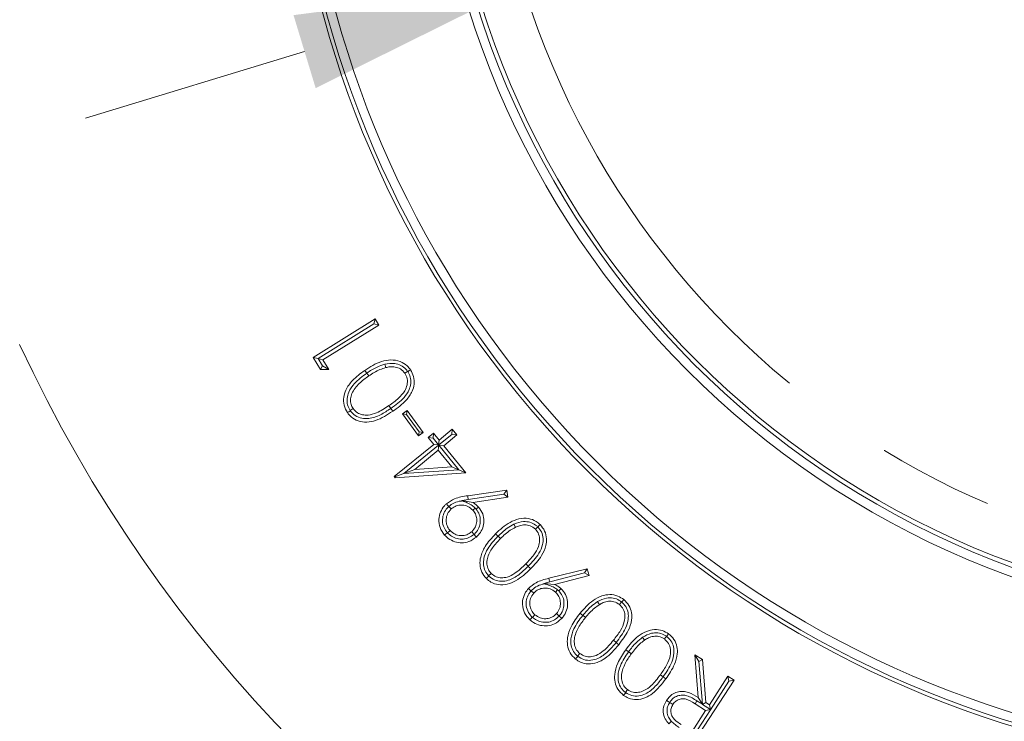
# Model space of a CAD drawing. Extents: x -3141 to -47, y -671 to 2778.
# Drawn here: x -2388 to -2280, y -141 to -64 of the extents above; entities that cross this region are included whole.
import ezdxf

# ---------------------------------------------------------------- set-up
doc = ezdxf.new("R2010")
doc.units = 0
doc.header["$LTSCALE"] = 5
doc.linetypes.add('CENTERX2', pattern=[20.32, 12.7, -2.54, 2.54, -2.54])
doc.layers.add('3', color=1, linetype='Continuous')
doc.layers.add('SLD-0', color=7, linetype='Continuous')
doc.layers.add('Bemaßungen(Brunner)', color=7, linetype='Continuous', lineweight=25)
doc.styles.add('Brunner 2014', font='arial.ttf', dxfattribs={"height": 35})
doc.dimstyles.new('Brunner 2014', dxfattribs={"dimscale": 5, "dimtxt": 35, "dimasz": 5, "dimexe": 3.175, "dimexo": 0, "dimgap": 0.762, "dimtad": 1, "dimdec": 0, "dimrnd": 1e-08, "dimtxsty": 'Brunner 2014', "dimcen": 0.09, "dimdle": 10, "dimclrd": 7, "dimclre": 7, "dimclrt": 7, "dimadec": 1, "dimazin": 2, "dimtfac": 0.666667, "dimtdec": 0, "dimtmove": 0, "dimatfit": 3, "dimldrblk": 'Filled-1', "dimfxl": 1, "dimtolj": 1, "dimlwd": 5, "dimlwe": 5, "dimarcsym": 0})
doc.dimstyles.new('STANDARD-Brunner-IIGroßer Text', dxfattribs={"dimscale": 5, "dimtxt": 35, "dimasz": 5, "dimexe": 3.175, "dimexo": 0, "dimgap": 0.762, "dimtad": 1, "dimdec": 0, "dimrnd": 1e-08, "dimtxsty": 'Brunner 2014', "dimcen": 0.09, "dimdle": 10, "dimclrd": 7, "dimclre": 7, "dimclrt": 7, "dimadec": 1, "dimazin": 2, "dimtfac": 0.666667, "dimtdec": 0, "dimtmove": 0, "dimatfit": 3, "dimldrblk": 'Filled-1', "dimfxl": 1, "dimtolj": 1, "dimlwd": 5, "dimlwe": 5, "dimarcsym": 0})

# ---------------------------------------------------------------- blocks, each defined once
blk = doc.blocks.new('*D186')
at = {"layer": 'Defpoints', "color": 0, "lineweight": 5, "transparency": 16777216}
for p in [(-2160.48, -8.46), (-2332.72, -60.72)]:
    blk.add_point(p, dxfattribs=at)
at = {"layer": 'SLD-0', "color": 7, "lineweight": 5, "transparency": 16777216}
for p, q in [((-1717.38, 125.99), (-2136.55, -1.2)), ((-2332.72, -60.72), (-2160.48, -8.46)), ((-2356.64, -67.98), (-2380.57, -75.24))]:
    blk.add_line(p, q, dxfattribs=at)
for points in [[(-2137.76, 2.79), (-2135.34, -5.19), (-2160.48, -8.46)], [(-2357.85, -64), (-2355.43, -71.97), (-2332.72, -60.72)]]:
    blk.add_solid(points, dxfattribs=at)
at = {"layer": 'SLD-0', "color": 1, "lineweight": 9, "transparency": 16777216, "insert": (-2025.53, 75.86), "char_height": 35, "attachment_point": 1, "rotation": 16.8795, "style": 'Brunner 2014'}
blk.add_mtext('\\A1;%%C160/180/200', dxfattribs=at)
blk = doc.blocks.new('Filled-1')
at = {"color": 0}
for p, q in [((0, 0), (-1, 0.1667)), ((-1, 0.1667), (-1, -0.1667)), ((-1, 0), (0, 0)), ((-1, -0.1667), (0, 0))]:
    blk.add_line(p, q, dxfattribs=at)
at = {"color": 0, "flags": 128}
blk.add_lwpolyline([(-1, -0.1667), (0, 0), (-1, 0.1667), (-1, -0.1667)], dxfattribs=at)
at = {"color": 0}
blk.add_solid([(-1, -0.1667), (0, 0), (-1, 0.1667), (-1, -0.1667)], dxfattribs=at)
blk = doc.blocks.new('*D187')
at = {"layer": 'Bemaßungen(Brunner)', "color": 7, "linetype": 'Continuous', "lineweight": 5, "transparency": 16777216}
for p, q in [((-2466.91, 81.44), (-2489.03, 93.09)), ((-2444.79, 69.79), (-2048.41, -138.98)), ((-1895.25, -219.64), (-2026.29, -150.63))]:
    blk.add_line(p, q, dxfattribs=at)
at = {"layer": 'Bemaßungen(Brunner)', "color": 7, "lineweight": 5, "transparency": 16777216}
for points in [[(-2464.97, 85.13), (-2468.85, 77.76), (-2444.79, 69.79)], [(-2024.35, -146.94), (-2028.23, -154.31), (-2048.41, -138.98)]]:
    blk.add_solid(points, dxfattribs=at)
at = {"layer": 'Defpoints', "color": 0, "lineweight": 5, "transparency": 16777216}
for p in [(-2444.79, 69.79), (-2048.41, -138.98)]:
    blk.add_point(p, dxfattribs=at)
at = {"layer": 'Bemaßungen(Brunner)', "color": 7, "lineweight": 9, "transparency": 16777216, "insert": (-1939.15, -170.91), "char_height": 35, "attachment_point": 5, "rotation": 332.2246, "style": 'Brunner 2014'}
blk.add_mtext('\\A1;∅448', dxfattribs=at)

msp = doc.modelspace()

# ---------------------------------------------------------------- linework, layer by layer
at = {"color": 7, "linetype": 'Continuous', "lineweight": 9}
for p, q in [((-2355.72, -101.37), (-2348.94, -97.18)), ((-2349.07, -97.72), (-2355.17, -101.49)), ((-2348.52, -97.85), (-2354.64, -101.63)), ((-2349.07, -97.72), (-2348.94, -97.18)), ((-2349.07, -97.72), (-2348.52, -97.85)), ((-2348.94, -97.18), (-2348.52, -97.85)), ((-2354.89, -102.7), (-2355.72, -101.37)), ((-2355.17, -101.49), (-2355.72, -101.37)), ((-2355.17, -101.5), (-2355.17, -101.49)), ((-2354.68, -102.31), (-2355.17, -101.5)), ((-2355.17, -101.5), (-2354.64, -101.63)), ((-2354.64, -101.63), (-2353.98, -102.69)), ((-2347.88, -102.13), (-2347.78, -102.49)), ((-2354.68, -102.31), (-2354.89, -102.7)), ((-2353.98, -102.69), (-2354.89, -102.7)), ((-2354.68, -102.31), (-2353.98, -102.69)), ((-2349.85, -103.1), (-2349.84, -103.09)), ((-2349.84, -103.09), (-2349.63, -103.4)), ((-2345.39, -102.9), (-2345.68, -103.1)), ((-2345.39, -102.9), (-2345.37, -102.92)), ((-2351.66, -107.18), (-2351.35, -106.97)), ((-2351.65, -107.2), (-2351.66, -107.18)), ((-2347.21, -106.95), (-2347.42, -106.64)), ((-2347.21, -106.95), (-2347.22, -106.95)), ((-2345.95, -107.55), (-2345.42, -107.16)), ((-2344.2, -109.94), (-2345.95, -107.55)), ((-2345.49, -107.62), (-2345.95, -107.55)), ((-2345.49, -107.62), (-2345.42, -107.16)), ((-2345.42, -107.16), (-2343.67, -109.56)), ((-2345.49, -107.62), (-2344.13, -109.49)), ((-2344.13, -109.49), (-2344.2, -109.94)), ((-2343.67, -109.56), (-2344.2, -109.94)), ((-2344.13, -109.49), (-2343.67, -109.56)), ((-2343.14, -110.13), (-2342.55, -109.65)), ((-2342.6, -110.19), (-2342.55, -109.65)), ((-2342.55, -109.65), (-2341.94, -110.4)), ((-2341.94, -110.4), (-2340.5, -109.23)), ((-2340.56, -109.79), (-2340.5, -109.23)), ((-2340.5, -109.23), (-2340, -109.85)), ((-2342.53, -110.88), (-2343.14, -110.13)), ((-2342.6, -110.19), (-2343.14, -110.13)), ((-2342.6, -110.19), (-2342, -110.94)), ((-2342, -110.96), (-2341.94, -110.4)), ((-2340.56, -109.79), (-2341.97, -110.94)), ((-2340, -109.85), (-2341.44, -111.02)), ((-2340.56, -109.79), (-2340, -109.85)), ((-2346.84, -114.39), (-2342.53, -110.88)), ((-2345.79, -114.05), (-2342, -110.96)), ((-2342.03, -111.5), (-2344.61, -113.6)), ((-2342, -110.94), (-2342.53, -110.88)), ((-2341.97, -110.94), (-2342.03, -111.5)), ((-2340.55, -113.32), (-2342.03, -111.5)), ((-2342, -110.96), (-2341.97, -110.94)), ((-2342, -110.96), (-2342, -110.94)), ((-2342, -110.96), (-2342, -110.96)), ((-2341.97, -110.94), (-2341.97, -110.97)), ((-2341.97, -110.94), (-2341.97, -110.94)), ((-2341.97, -110.97), (-2339.79, -113.65)), ((-2341.97, -110.97), (-2341.44, -111.02)), ((-2341.44, -111.02), (-2339.03, -113.98)), ((-2339.03, -113.98), (-2346.74, -114.51)), ((-2345.79, -114.06), (-2344.61, -113.6)), ((-2339.8, -113.65), (-2345.79, -114.06)), ((-2344.61, -113.6), (-2340.55, -113.32)), ((-2339.8, -113.65), (-2340.55, -113.32)), ((-2339.79, -113.65), (-2339.8, -113.65)), ((-2339.79, -113.65), (-2339.03, -113.98)), ((-2346.74, -114.51), (-2346.84, -114.39)), ((-2346.69, -114.4), (-2346.84, -114.39)), ((-2346.69, -114.4), (-2346.74, -114.51)), ((-2346.69, -114.4), (-2345.79, -114.05)), ((-2345.79, -114.06), (-2345.79, -114.05)), ((-2338.82, -116.48), (-2334.55, -115.87)), ((-2334.87, -116.31), (-2334.55, -115.87)), ((-2334.55, -115.87), (-2334.42, -116.64)), ((-2339.42, -117.05), (-2339.41, -116.99)), ((-2339.41, -116.99), (-2338.76, -116.88)), ((-2339.41, -116.99), (-2338.27, -117.22)), ((-2334.87, -116.31), (-2338.76, -116.88)), ((-2334.42, -116.64), (-2338.27, -117.22)), ((-2334.87, -116.31), (-2334.42, -116.64)), ((-2340.89, -117.65), (-2340.87, -117.64)), ((-2340.87, -117.64), (-2340.62, -117.93)), ((-2338.01, -117.83), (-2338.26, -118.05)), ((-2338.01, -117.83), (-2337.88, -117.96)), ((-2341.02, -120.54), (-2340.74, -120.28)), ((-2338.12, -120.7), (-2338.38, -120.41)), ((-2333.76, -119.59), (-2333.59, -119.93)), ((-2331.17, -119.88), (-2331.42, -120.13)), ((-2331.17, -119.88), (-2331.15, -119.9)), ((-2341.02, -120.54), (-2341.05, -120.52)), ((-2338.12, -120.7), (-2338.12, -120.7)), ((-2335.51, -120.91), (-2335.5, -120.9)), ((-2335.5, -120.9), (-2335.24, -121.16)), ((-2332.21, -124.19), (-2332.47, -123.92)), ((-2332.21, -124.19), (-2332.22, -124.2)), ((-2329.96, -125.5), (-2325.77, -124.45)), ((-2326.04, -124.92), (-2325.77, -124.45)), ((-2325.77, -124.45), (-2325.56, -125.2)), ((-2336.53, -125.24), (-2336.26, -124.97)), ((-2336.51, -125.26), (-2336.53, -125.24)), ((-2326.04, -124.92), (-2329.86, -125.89)), ((-2325.56, -125.2), (-2329.33, -126.17)), ((-2326.04, -124.92), (-2325.56, -125.2)), ((-2331.9, -126.87), (-2331.89, -126.86)), ((-2331.89, -126.86), (-2331.6, -127.12)), ((-2330.5, -126.12), (-2330.49, -126.06)), ((-2330.49, -126.06), (-2329.86, -125.89)), ((-2330.49, -126.06), (-2329.33, -126.17)), ((-2329.01, -126.75), (-2329.24, -127)), ((-2329.01, -126.75), (-2328.87, -126.87)), ((-2324.63, -128.05), (-2324.43, -128.38)), ((-2322.01, -128.08), (-2322.24, -128.36)), ((-2322.01, -128.08), (-2321.99, -128.1)), ((-2331.74, -129.77), (-2331.76, -129.75)), ((-2331.74, -129.77), (-2331.48, -129.48)), ((-2328.83, -129.62), (-2329.12, -129.36)), ((-2328.83, -129.62), (-2328.83, -129.62)), ((-2326.25, -129.55), (-2326.25, -129.54)), ((-2326.25, -129.54), (-2325.96, -129.78)), ((-2322.61, -132.5), (-2322.9, -132.26)), ((-2319.71, -131.94), (-2319.5, -132.25)), ((-2317.1, -131.83), (-2317.32, -132.12)), ((-2317.1, -131.83), (-2317.09, -131.85)), ((-2322.61, -132.5), (-2322.61, -132.51)), ((-2326.82, -134), (-2326.58, -133.71)), ((-2326.8, -134.02), (-2326.82, -134)), ((-2321.25, -133.52), (-2321.24, -133.51)), ((-2321.24, -133.51), (-2320.94, -133.73)), ((-2314.01, -133.84), (-2313.18, -134.38)), ((-2313.62, -138.52), (-2314.01, -133.84)), ((-2313.56, -134.6), (-2314.01, -133.84)), ((-2313.56, -134.6), (-2313.18, -134.38)), ((-2313.18, -134.38), (-2312.79, -139.05)), ((-2313.56, -134.6), (-2313.16, -139.26)), ((-2317.47, -136.26), (-2317.77, -136.04)), ((-2317.47, -136.26), (-2317.48, -136.27)), ((-2309.72, -136.62), (-2314.06, -143.32)), ((-2312.41, -139.3), (-2310.39, -136.18)), ((-2310.39, -136.18), (-2309.72, -136.62)), ((-2310.28, -136.74), (-2310.39, -136.18)), ((-2310.28, -136.74), (-2309.72, -136.62)), ((-2321.58, -137.97), (-2321.36, -137.66)), ((-2310.28, -136.74), (-2312.29, -139.85)), ((-2321.56, -137.98), (-2321.58, -137.97)), ((-2313.16, -139.26), (-2313.62, -138.52)), ((-2316.75, -139.05), (-2316.4, -139.28)), ((-2312.29, -139.85), (-2314.18, -142.77)), ((-2313.77, -138.88), (-2313.98, -139.2)), ((-2312.83, -139.95), (-2313.98, -139.2)), ((-2313.77, -138.88), (-2313.17, -139.26)), ((-2313.17, -139.26), (-2313.16, -139.28)), ((-2313.17, -139.26), (-2313.16, -139.26)), ((-2313.16, -139.28), (-2312.79, -139.05)), ((-2313.16, -139.28), (-2312.29, -139.84)), ((-2312.29, -139.84), (-2312.83, -139.95)), ((-2312.79, -139.05), (-2312.41, -139.3)), ((-2312.29, -139.85), (-2312.41, -139.3)), ((-2312.29, -139.84), (-2312.29, -139.85)), ((-2312.29, -139.85), (-2312.29, -139.85)), ((-2314.31, -142.23), (-2312.83, -139.95))]:
    msp.add_line(p, q, dxfattribs=at)
at = {"color": 7, "linetype": 'Continuous', "lineweight": 9, "flags": 128}
for points in [[(-2349.85, -103.1), (-2349.88, -103.06), (-2349.96, -102.94), (-2350.07, -102.79)], [(-2345.37, -102.92), (-2345.34, -102.9), (-2345.23, -102.82), (-2345.07, -102.72)], [(-2351.65, -107.2), (-2351.69, -107.23), (-2351.81, -107.31), (-2351.96, -107.41)], [(-2347.22, -106.95), (-2347.2, -106.99), (-2347.12, -107.11), (-2347.01, -107.26)], [(-2338.76, -116.88), (-2338.77, -116.8), (-2338.79, -116.67), (-2338.82, -116.48)], [(-2340.89, -117.65), (-2340.92, -117.61), (-2341.02, -117.5), (-2341.14, -117.36)], [(-2337.88, -117.96), (-2337.84, -117.92), (-2337.73, -117.82), (-2337.62, -117.73)], [(-2331.15, -119.9), (-2331.13, -119.88), (-2331.03, -119.78), (-2330.9, -119.64)], [(-2341.05, -120.52), (-2341.09, -120.56), (-2341.2, -120.65), (-2341.34, -120.78)], [(-2338.12, -120.7), (-2338.08, -120.74), (-2337.99, -120.85), (-2337.86, -120.99)], [(-2335.51, -120.91), (-2335.54, -120.87), (-2335.64, -120.78), (-2335.77, -120.64)], [(-2332.22, -124.2), (-2332.18, -124.23), (-2332.08, -124.33), (-2331.95, -124.47)], [(-2336.51, -125.26), (-2336.55, -125.3), (-2336.64, -125.39), (-2336.78, -125.53)], [(-2329.86, -125.89), (-2329.88, -125.81), (-2329.91, -125.68), (-2329.96, -125.5)], [(-2331.9, -126.87), (-2331.94, -126.83), (-2332.05, -126.74), (-2332.18, -126.61)], [(-2328.87, -126.87), (-2328.83, -126.83), (-2328.73, -126.72), (-2328.64, -126.61)], [(-2321.99, -128.1), (-2321.97, -128.07), (-2321.88, -127.96), (-2321.76, -127.82)], [(-2331.76, -129.75), (-2331.8, -129.79), (-2331.9, -129.9), (-2332.02, -130.04)], [(-2328.83, -129.62), (-2328.79, -129.66), (-2328.68, -129.76), (-2328.54, -129.88)], [(-2326.25, -129.55), (-2326.29, -129.52), (-2326.4, -129.44), (-2326.54, -129.32)], [(-2317.09, -131.85), (-2317.07, -131.82), (-2316.98, -131.71), (-2316.87, -131.56)], [(-2322.61, -132.51), (-2322.57, -132.55), (-2322.47, -132.63), (-2322.32, -132.75)], [(-2321.25, -133.52), (-2321.28, -133.49), (-2321.4, -133.41), (-2321.55, -133.3)], [(-2326.8, -134.02), (-2326.83, -134.06), (-2326.92, -134.17), (-2327.04, -134.32)], [(-2317.48, -136.27), (-2317.44, -136.3), (-2317.32, -136.38), (-2317.17, -136.49)], [(-2321.56, -137.98), (-2321.59, -138.03), (-2321.67, -138.14), (-2321.78, -138.29)], [(-2316.75, -139.05), (-2316.9, -138.95), (-2317.1, -138.83)], [(-2316.57, -141.11), (-2316.68, -141.23), (-2316.85, -141.39)]]:
    msp.add_lwpolyline(points, dxfattribs=at)
at = {"linetype": 'Continuous', "lineweight": 9}
msp.add_circle((-2246.6, -34.59), 224, dxfattribs=at)
msp.add_arc((-2246.6, -34.59), 222.29, 203.3095, 90, dxfattribs=at)
at = {"color": 0, "linetype": 'Continuous', "lineweight": 9}
msp.add_arc((-2246.6, -34.59), 155.57, 204.8448, 155.1552, dxfattribs=at)
at = {"color": 7, "linetype": 'Continuous', "lineweight": 9}
for points, knots in [([(-2350.07, -102.79), (-2349.48, -102.42), (-2348.6, -101.86), (-2347.22, -101.6), (-2346.22, -101.75), (-2345.48, -102.19), (-2345.19, -102.57), (-2345.07, -102.72)], [0, 0, 0, 0, 0.369439, 0.55463, 0.741488, 0.903099, 1, 1, 1, 1]), ([(-2349.84, -103.09), (-2349.66, -102.97), (-2349.29, -102.73), (-2348.64, -102.38), (-2348.16, -102.22), (-2347.88, -102.13)], [0, 0, 0, 0, 0.301411, 0.60345, 1, 1, 1, 1]), ([(-2347.88, -102.13), (-2347.52, -102.07), (-2346.92, -101.96), (-2346.11, -102.22), (-2345.64, -102.56), (-2345.44, -102.82), (-2345.39, -102.9)], [0, 0, 0, 0, 0.393716, 0.645818, 0.898285, 1, 1, 1, 1]), ([(-2351.96, -107.41), (-2352.1, -107.15), (-2352.39, -106.63), (-2352.41, -105.74), (-2352.11, -104.79), (-2351.35, -103.73), (-2350.53, -103.13), (-2350.07, -102.79)], [0, 0, 0, 0, 0.159844, 0.314116, 0.457616, 0.690163, 1, 1, 1, 1]), ([(-2351.66, -107.18), (-2351.77, -106.98), (-2351.99, -106.57), (-2352.03, -105.85), (-2351.8, -105.03), (-2351.11, -104.02), (-2350.33, -103.45), (-2349.85, -103.1)], [0, 0, 0, 0, 0.133677, 0.278568, 0.42039, 0.645677, 1, 1, 1, 1]), ([(-2347.78, -102.49), (-2347.99, -102.56), (-2348.43, -102.7), (-2349.04, -103.01), (-2349.44, -103.27), (-2349.63, -103.4)], [0, 0, 0, 0, 0.320662, 0.658587, 1, 1, 1, 1]), ([(-2345.68, -103.1), (-2345.83, -102.93), (-2346.12, -102.61), (-2346.72, -102.4), (-2347.28, -102.37), (-2347.62, -102.46), (-2347.78, -102.49)], [0, 0, 0, 0, 0.288566, 0.543899, 0.791439, 1, 1, 1, 1]), ([(-2347.42, -106.64), (-2347.06, -106.38), (-2346.41, -105.92), (-2345.72, -105.15), (-2345.41, -104.4), (-2345.38, -103.7), (-2345.58, -103.3), (-2345.68, -103.1)], [0, 0, 0, 0, 0.301952, 0.541498, 0.695571, 0.850759, 1, 1, 1, 1]), ([(-2345.37, -102.92), (-2345.27, -103.12), (-2345.05, -103.52), (-2345.01, -104.23), (-2345.22, -105.02), (-2345.91, -106.02), (-2346.7, -106.58), (-2347.21, -106.95)], [0, 0, 0, 0, 0.133903, 0.278042, 0.416267, 0.622011, 1, 1, 1, 1]), ([(-2345.07, -102.72), (-2344.94, -102.96), (-2344.67, -103.46), (-2344.63, -104.3), (-2344.9, -105.2), (-2345.65, -106.28), (-2346.49, -106.89), (-2347.01, -107.26)], [0, 0, 0, 0, 0.151488, 0.302316, 0.442317, 0.654219, 1, 1, 1, 1]), ([(-2349.63, -103.4), (-2349.99, -103.66), (-2350.71, -104.18), (-2351.42, -105.07), (-2351.65, -105.9), (-2351.61, -106.5), (-2351.43, -106.82), (-2351.35, -106.97)], [0, 0, 0, 0, 0.302441, 0.60871, 0.74857, 0.888687, 1, 1, 1, 1]), ([(-2347.01, -107.26), (-2347.61, -107.65), (-2348.49, -108.22), (-2349.84, -108.5), (-2350.78, -108.38), (-2351.52, -107.97), (-2351.83, -107.58), (-2351.96, -107.41)], [0, 0, 0, 0, 0.383373, 0.557042, 0.731999, 0.887062, 1, 1, 1, 1]), ([(-2347.22, -106.95), (-2347.59, -107.2), (-2348.33, -107.68), (-2349.43, -108.08), (-2350.4, -108.06), (-2351.14, -107.78), (-2351.48, -107.39), (-2351.65, -107.2)], [0, 0, 0, 0, 0.267422, 0.538109, 0.69195, 0.84662, 1, 1, 1, 1]), ([(-2351.35, -106.97), (-2351.2, -107.13), (-2350.92, -107.45), (-2350.31, -107.67), (-2349.59, -107.7), (-2348.57, -107.39), (-2347.86, -106.93), (-2347.42, -106.64)], [0, 0, 0, 0, 0.1532356, 0.2851451, 0.4246799, 0.6412756, 1, 1, 1, 1]), ([(-2341.14, -117.36), (-2340.85, -117.16), (-2340.37, -116.82), (-2339.55, -116.6), (-2339.06, -116.52), (-2338.82, -116.48)], [0, 0, 0, 0, 0.415937, 0.705631, 1, 1, 1, 1]), ([(-2340.87, -117.64), (-2340.7, -117.51), (-2340.3, -117.21), (-2339.76, -117.08), (-2339.46, -117.05), (-2339.42, -117.05)], [0, 0, 0, 0, 0.415603, 0.924507, 1, 1, 1, 1]), ([(-2339.42, -117.05), (-2339.24, -117.11), (-2338.87, -117.23), (-2338.36, -117.51), (-2338.11, -117.73), (-2338.01, -117.83)], [0, 0, 0, 0, 0.382551, 0.753416, 1, 1, 1, 1]), ([(-2338.27, -117.22), (-2338.21, -117.25), (-2338.09, -117.33), (-2337.87, -117.48), (-2337.72, -117.63), (-2337.62, -117.73)], [0, 0, 0, 0, 0.250624, 0.501426, 1, 1, 1, 1]), ([(-2341.34, -120.78), (-2341.53, -120.51), (-2341.9, -120), (-2342.02, -119.08), (-2341.82, -118.25), (-2341.48, -117.69), (-2341.22, -117.43), (-2341.14, -117.36)], [0, 0, 0, 0, 0.255544, 0.496075, 0.705467, 0.920496, 1, 1, 1, 1]), ([(-2341.05, -120.52), (-2341.18, -120.34), (-2341.46, -119.96), (-2341.61, -119.26), (-2341.51, -118.55), (-2341.24, -118.01), (-2340.98, -117.75), (-2340.89, -117.65)], [0, 0, 0, 0, 0.2056, 0.443687, 0.654443, 0.871007, 1, 1, 1, 1]), ([(-2340.62, -117.93), (-2340.77, -118.1), (-2341.06, -118.42), (-2341.19, -119.04), (-2341.15, -119.61), (-2340.95, -120.03), (-2340.78, -120.23), (-2340.74, -120.28)], [0, 0, 0, 0, 0.2572724, 0.4900987, 0.698696, 0.9181049, 1, 1, 1, 1]), ([(-2338.26, -118.05), (-2338.43, -117.9), (-2338.75, -117.61), (-2339.37, -117.47), (-2339.95, -117.52), (-2340.36, -117.71), (-2340.56, -117.88), (-2340.62, -117.93)], [0, 0, 0, 0, 0.2570497, 0.4923396, 0.7004714, 0.9175956, 1, 1, 1, 1]), ([(-2338.38, -120.41), (-2338.23, -120.24), (-2337.94, -119.92), (-2337.81, -119.3), (-2337.85, -118.73), (-2338.04, -118.31), (-2338.21, -118.11), (-2338.26, -118.05)], [0, 0, 0, 0, 0.257555, 0.486993, 0.698732, 0.916521, 1, 1, 1, 1]), ([(-2337.88, -117.96), (-2337.76, -118.14), (-2337.5, -118.51), (-2337.41, -119.18), (-2337.51, -119.84), (-2337.78, -120.35), (-2338.03, -120.61), (-2338.12, -120.7)], [0, 0, 0, 0, 0.218439, 0.440559, 0.647228, 0.873057, 1, 1, 1, 1]), ([(-2337.62, -117.73), (-2337.45, -117.96), (-2337.12, -118.41), (-2337.01, -119.23), (-2337.14, -120), (-2337.46, -120.59), (-2337.76, -120.88), (-2337.86, -120.99)], [0, 0, 0, 0, 0.232979, 0.456779, 0.660038, 0.875266, 1, 1, 1, 1]), ([(-2335.77, -120.64), (-2335.28, -120.18), (-2334.52, -119.48), (-2333.23, -118.96), (-2332.22, -118.9), (-2331.41, -119.2), (-2331.04, -119.52), (-2330.9, -119.64)], [0, 0, 0, 0, 0.363046, 0.5491923, 0.7369467, 0.897613, 1, 1, 1, 1]), ([(-2333.76, -119.59), (-2333.41, -119.46), (-2332.85, -119.25), (-2332.01, -119.35), (-2331.49, -119.59), (-2331.24, -119.81), (-2331.17, -119.88)], [0, 0, 0, 0, 0.389293, 0.640629, 0.892276, 1, 1, 1, 1]), ([(-2340.74, -120.28), (-2340.57, -120.44), (-2340.25, -120.73), (-2339.63, -120.86), (-2339.05, -120.82), (-2338.64, -120.62), (-2338.44, -120.45), (-2338.38, -120.41)], [0, 0, 0, 0, 0.257668, 0.488347, 0.699715, 0.918291, 1, 1, 1, 1]), ([(-2335.5, -120.9), (-2335.34, -120.74), (-2335.02, -120.44), (-2334.46, -119.98), (-2334.01, -119.73), (-2333.76, -119.59)], [0, 0, 0, 0, 0.302306, 0.605197, 1, 1, 1, 1]), ([(-2333.59, -119.93), (-2333.79, -120.03), (-2334.18, -120.25), (-2334.73, -120.67), (-2335.07, -121), (-2335.24, -121.16)], [0, 0, 0, 0, 0.321204, 0.658892, 1, 1, 1, 1]), ([(-2331.42, -120.13), (-2331.6, -119.99), (-2331.94, -119.74), (-2332.57, -119.64), (-2333.12, -119.72), (-2333.45, -119.86), (-2333.59, -119.93)], [0, 0, 0, 0, 0.289558, 0.541265, 0.799325, 1, 1, 1, 1]), ([(-2332.47, -123.92), (-2332.16, -123.61), (-2331.62, -123.04), (-2331.08, -122.16), (-2330.92, -121.37), (-2331.01, -120.67), (-2331.28, -120.31), (-2331.42, -120.13)], [0, 0, 0, 0, 0.302681, 0.537976, 0.692726, 0.848334, 1, 1, 1, 1]), ([(-2331.15, -119.9), (-2331.01, -120.07), (-2330.71, -120.43), (-2330.55, -121.13), (-2330.62, -121.94), (-2331.11, -123.05), (-2331.78, -123.74), (-2332.21, -124.19)], [0, 0, 0, 0, 0.134091, 0.281829, 0.417946, 0.625122, 1, 1, 1, 1]), ([(-2330.9, -119.64), (-2330.71, -119.86), (-2330.35, -120.31), (-2330.17, -121.14), (-2330.27, -122.08), (-2330.81, -123.26), (-2331.52, -124.01), (-2331.95, -124.47)], [0, 0, 0, 0, 0.152171, 0.308676, 0.446479, 0.659524, 1, 1, 1, 1]), ([(-2337.86, -120.99), (-2338.13, -121.18), (-2338.61, -121.53), (-2339.47, -121.67), (-2340.24, -121.53), (-2340.89, -121.22), (-2341.21, -120.9), (-2341.34, -120.78)], [0, 0, 0, 0, 0.253879, 0.453564, 0.6533, 0.862218, 1, 1, 1, 1]), ([(-2338.12, -120.7), (-2338.3, -120.83), (-2338.66, -121.1), (-2339.32, -121.26), (-2339.99, -121.2), (-2340.59, -120.95), (-2340.89, -120.67), (-2341.02, -120.54)], [0, 0, 0, 0, 0.2067697, 0.412467, 0.6181281, 0.8288226, 1, 1, 1, 1]), ([(-2336.78, -125.53), (-2336.96, -125.3), (-2337.32, -124.86), (-2337.52, -124.01), (-2337.42, -123.04), (-2336.89, -121.83), (-2336.19, -121.09), (-2335.77, -120.64)], [0, 0, 0, 0, 0.154333, 0.304445, 0.452864, 0.675894, 1, 1, 1, 1]), ([(-2336.53, -125.24), (-2336.67, -125.07), (-2336.96, -124.71), (-2337.13, -124.02), (-2337.06, -123.17), (-2336.57, -122.04), (-2335.91, -121.34), (-2335.51, -120.91)], [0, 0, 0, 0, 0.134213, 0.274297, 0.418423, 0.645759, 1, 1, 1, 1]), ([(-2335.24, -121.16), (-2335.54, -121.48), (-2336.14, -122.12), (-2336.67, -123.1), (-2336.75, -123.96), (-2336.61, -124.54), (-2336.37, -124.84), (-2336.26, -124.97)], [0, 0, 0, 0, 0.299827, 0.603081, 0.742514, 0.882183, 1, 1, 1, 1]), ([(-2331.95, -124.47), (-2332.46, -124.95), (-2333.21, -125.67), (-2334.48, -126.19), (-2335.44, -126.25), (-2336.24, -125.99), (-2336.62, -125.66), (-2336.78, -125.53)], [0, 0, 0, 0, 0.37848, 0.554557, 0.73208, 0.887274, 1, 1, 1, 1]), ([(-2332.22, -124.2), (-2332.54, -124.51), (-2333.18, -125.12), (-2334.18, -125.72), (-2335.14, -125.87), (-2335.91, -125.73), (-2336.31, -125.42), (-2336.51, -125.26)], [0, 0, 0, 0, 0.268313, 0.539868, 0.693608, 0.848137, 1, 1, 1, 1]), ([(-2336.26, -124.97), (-2336.08, -125.11), (-2335.74, -125.37), (-2335.11, -125.47), (-2334.4, -125.37), (-2333.46, -124.88), (-2332.85, -124.29), (-2332.47, -123.92)], [0, 0, 0, 0, 0.153538, 0.286446, 0.42576, 0.640256, 1, 1, 1, 1]), ([(-2332.18, -126.61), (-2331.92, -126.38), (-2331.47, -125.99), (-2330.67, -125.69), (-2330.2, -125.56), (-2329.96, -125.5)], [0, 0, 0, 0, 0.414065, 0.704639, 1, 1, 1, 1]), ([(-2332.02, -130.04), (-2332.24, -129.79), (-2332.67, -129.31), (-2332.88, -128.41), (-2332.77, -127.56), (-2332.49, -126.98), (-2332.25, -126.69), (-2332.18, -126.61)], [0, 0, 0, 0, 0.256299, 0.49892, 0.705284, 0.920728, 1, 1, 1, 1]), ([(-2331.76, -129.75), (-2331.91, -129.59), (-2332.24, -129.23), (-2332.45, -128.54), (-2332.42, -127.83), (-2332.21, -127.26), (-2331.98, -126.98), (-2331.9, -126.87)], [0, 0, 0, 0, 0.204939, 0.447232, 0.65778, 0.871804, 1, 1, 1, 1]), ([(-2331.89, -126.86), (-2331.73, -126.71), (-2331.37, -126.38), (-2330.84, -126.19), (-2330.55, -126.13), (-2330.5, -126.12)], [0, 0, 0, 0, 0.412779, 0.9058819, 1, 1, 1, 1]), ([(-2329.24, -127), (-2329.42, -126.87), (-2329.77, -126.62), (-2330.39, -126.54), (-2330.97, -126.64), (-2331.37, -126.88), (-2331.55, -127.07), (-2331.6, -127.12)], [0, 0, 0, 0, 0.256612, 0.483515, 0.694498, 0.917942, 1, 1, 1, 1]), ([(-2330.5, -126.12), (-2330.31, -126.17), (-2329.93, -126.25), (-2329.4, -126.47), (-2329.12, -126.67), (-2329.01, -126.75)], [0, 0, 0, 0, 0.382606, 0.751675, 1, 1, 1, 1]), ([(-2329.33, -126.17), (-2329.27, -126.2), (-2329.14, -126.26), (-2328.9, -126.4), (-2328.74, -126.53), (-2328.64, -126.61)], [0, 0, 0, 0, 0.254997, 0.510169, 1, 1, 1, 1]), ([(-2328.87, -126.87), (-2328.73, -127.04), (-2328.44, -127.38), (-2328.28, -128.03), (-2328.3, -128.7), (-2328.52, -129.25), (-2328.75, -129.53), (-2328.83, -129.62)], [0, 0, 0, 0, 0.21798, 0.436099, 0.645587, 0.877654, 1, 1, 1, 1]), ([(-2328.64, -126.61), (-2328.45, -126.82), (-2328.08, -127.23), (-2327.88, -128.02), (-2327.92, -128.82), (-2328.18, -129.45), (-2328.45, -129.77), (-2328.54, -129.88)], [0, 0, 0, 0, 0.230023, 0.448973, 0.655743, 0.878197, 1, 1, 1, 1]), ([(-2331.6, -127.12), (-2331.74, -127.3), (-2331.99, -127.66), (-2332.06, -128.29), (-2331.95, -128.87), (-2331.71, -129.26), (-2331.53, -129.44), (-2331.48, -129.48)], [0, 0, 0, 0, 0.256797, 0.492183, 0.703189, 0.925945, 1, 1, 1, 1]), ([(-2329.12, -129.36), (-2328.99, -129.18), (-2328.73, -128.83), (-2328.66, -128.19), (-2328.77, -127.62), (-2329.01, -127.23), (-2329.19, -127.05), (-2329.24, -127)], [0, 0, 0, 0, 0.25681, 0.492018, 0.709641, 0.917689, 1, 1, 1, 1]), ([(-2326.54, -129.32), (-2326.1, -128.81), (-2325.42, -128.03), (-2324.23, -127.4), (-2323.29, -127.22), (-2322.43, -127.37), (-2321.97, -127.68), (-2321.76, -127.82)], [0, 0, 0, 0, 0.359655, 0.54728, 0.706628, 0.866727, 1, 1, 1, 1]), ([(-2324.63, -128.05), (-2324.31, -127.89), (-2323.77, -127.62), (-2322.92, -127.63), (-2322.36, -127.82), (-2322.09, -128.02), (-2322.01, -128.08)], [0, 0, 0, 0, 0.382367, 0.6371431, 0.8924561, 1, 1, 1, 1]), ([(-2322.24, -128.36), (-2322.43, -128.24), (-2322.8, -128.01), (-2323.43, -127.98), (-2323.98, -128.12), (-2324.29, -128.3), (-2324.43, -128.38)], [0, 0, 0, 0, 0.287193, 0.541126, 0.792593, 1, 1, 1, 1]), ([(-2321.76, -127.82), (-2321.55, -128.02), (-2321.15, -128.43), (-2320.87, -129.24), (-2320.88, -130.2), (-2321.31, -131.44), (-2321.94, -132.26), (-2322.32, -132.75)], [0, 0, 0, 0, 0.154523, 0.307914, 0.447791, 0.665288, 1, 1, 1, 1]), ([(-2326.25, -129.54), (-2326.1, -129.38), (-2325.82, -129.04), (-2325.3, -128.52), (-2324.87, -128.22), (-2324.63, -128.05)], [0, 0, 0, 0, 0.299881, 0.60034, 1, 1, 1, 1]), ([(-2324.43, -128.38), (-2324.61, -128.5), (-2324.99, -128.76), (-2325.5, -129.24), (-2325.8, -129.6), (-2325.96, -129.78)], [0, 0, 0, 0, 0.318665, 0.657589, 1, 1, 1, 1]), ([(-2322.9, -132.26), (-2322.62, -131.92), (-2322.13, -131.29), (-2321.69, -130.35), (-2321.6, -129.53), (-2321.78, -128.85), (-2322.09, -128.52), (-2322.24, -128.36)], [0, 0, 0, 0, 0.300472, 0.539393, 0.695415, 0.852626, 1, 1, 1, 1]), ([(-2321.99, -128.1), (-2321.83, -128.25), (-2321.5, -128.58), (-2321.26, -129.25), (-2321.25, -130.07), (-2321.62, -131.24), (-2322.22, -132.01), (-2322.61, -132.5)], [0, 0, 0, 0, 0.132907, 0.277931, 0.41655, 0.621949, 1, 1, 1, 1]), ([(-2328.54, -129.88), (-2328.8, -130.11), (-2329.24, -130.51), (-2330.09, -130.73), (-2330.89, -130.67), (-2331.56, -130.42), (-2331.9, -130.14), (-2332.02, -130.04)], [0, 0, 0, 0, 0.258892, 0.458923, 0.658751, 0.874386, 1, 1, 1, 1]), ([(-2328.83, -129.62), (-2329, -129.78), (-2329.32, -130.08), (-2329.96, -130.31), (-2330.63, -130.32), (-2331.26, -130.14), (-2331.59, -129.88), (-2331.74, -129.77)], [0, 0, 0, 0, 0.206254, 0.409807, 0.613231, 0.82918, 1, 1, 1, 1]), ([(-2331.48, -129.48), (-2331.3, -129.61), (-2330.94, -129.87), (-2330.31, -129.94), (-2329.73, -129.83), (-2329.34, -129.59), (-2329.17, -129.41), (-2329.12, -129.36)], [0, 0, 0, 0, 0.256818, 0.491467, 0.709088, 0.924316, 1, 1, 1, 1]), ([(-2327.04, -134.32), (-2327.26, -134.1), (-2327.68, -133.67), (-2327.95, -132.82), (-2327.93, -131.83), (-2327.51, -130.6), (-2326.9, -129.79), (-2326.54, -129.32)], [0, 0, 0, 0, 0.162324, 0.318417, 0.46234, 0.684906, 1, 1, 1, 1]), ([(-2326.82, -134), (-2326.98, -133.85), (-2327.31, -133.52), (-2327.55, -132.83), (-2327.57, -131.97), (-2327.19, -130.8), (-2326.61, -130.02), (-2326.25, -129.55)], [0, 0, 0, 0, 0.132992, 0.276957, 0.421736, 0.648662, 1, 1, 1, 1]), ([(-2325.96, -129.78), (-2326.22, -130.13), (-2326.76, -130.84), (-2327.19, -131.89), (-2327.17, -132.76), (-2326.97, -133.33), (-2326.7, -133.59), (-2326.58, -133.71)], [0, 0, 0, 0, 0.30117, 0.606092, 0.746673, 0.887429, 1, 1, 1, 1]), ([(-2321.55, -133.3), (-2321.13, -132.76), (-2320.49, -131.95), (-2319.35, -131.27), (-2318.43, -131.05), (-2317.56, -131.14), (-2317.09, -131.43), (-2316.87, -131.56)], [0, 0, 0, 0, 0.362733, 0.548568, 0.706138, 0.864318, 1, 1, 1, 1]), ([(-2326.58, -133.71), (-2326.39, -133.83), (-2326.03, -134.05), (-2325.38, -134.09), (-2324.68, -133.91), (-2323.79, -133.33), (-2323.24, -132.68), (-2322.9, -132.26)], [0, 0, 0, 0, 0.15229, 0.285758, 0.424408, 0.63698, 1, 1, 1, 1]), ([(-2321.24, -133.51), (-2321.1, -133.33), (-2320.84, -132.98), (-2320.35, -132.43), (-2319.94, -132.12), (-2319.71, -131.94)], [0, 0, 0, 0, 0.301938, 0.604386, 1, 1, 1, 1]), ([(-2319.5, -132.25), (-2319.67, -132.39), (-2320.04, -132.66), (-2320.51, -133.17), (-2320.79, -133.54), (-2320.94, -133.73)], [0, 0, 0, 0, 0.320776, 0.658606, 1, 1, 1, 1]), ([(-2319.71, -131.94), (-2319.4, -131.77), (-2318.88, -131.47), (-2318.04, -131.43), (-2317.48, -131.59), (-2317.19, -131.77), (-2317.1, -131.83)], [0, 0, 0, 0, 0.383743, 0.633873, 0.884323, 1, 1, 1, 1]), ([(-2317.32, -132.12), (-2317.52, -132.01), (-2317.89, -131.81), (-2318.52, -131.81), (-2319.06, -131.97), (-2319.36, -132.16), (-2319.5, -132.25)], [0, 0, 0, 0, 0.288033, 0.540705, 0.788689, 1, 1, 1, 1]), ([(-2317.77, -136.04), (-2317.52, -135.67), (-2317.06, -135.02), (-2316.66, -134.07), (-2316.63, -133.26), (-2316.83, -132.59), (-2317.16, -132.28), (-2317.32, -132.12)], [0, 0, 0, 0, 0.302418, 0.541485, 0.695491, 0.850576, 1, 1, 1, 1]), ([(-2317.09, -131.85), (-2316.92, -132), (-2316.57, -132.31), (-2316.3, -132.97), (-2316.25, -133.79), (-2316.56, -134.96), (-2317.11, -135.75), (-2317.47, -136.26)], [0, 0, 0, 0, 0.133441, 0.280445, 0.419942, 0.627887, 1, 1, 1, 1]), ([(-2316.87, -131.56), (-2316.66, -131.75), (-2316.22, -132.14), (-2315.91, -132.95), (-2315.89, -133.9), (-2316.24, -135.14), (-2316.82, -135.97), (-2317.17, -136.49)], [0, 0, 0, 0, 0.155591, 0.313447, 0.452685, 0.662533, 1, 1, 1, 1]), ([(-2322.32, -132.75), (-2322.79, -133.29), (-2323.46, -134.09), (-2324.67, -134.74), (-2325.61, -134.9), (-2326.45, -134.73), (-2326.86, -134.44), (-2327.04, -134.32)], [0, 0, 0, 0, 0.381017, 0.55463, 0.729525, 0.884679, 1, 1, 1, 1]), ([(-2322.61, -132.51), (-2322.9, -132.85), (-2323.47, -133.53), (-2324.41, -134.23), (-2325.35, -134.49), (-2326.14, -134.44), (-2326.58, -134.16), (-2326.8, -134.02)], [0, 0, 0, 0, 0.266626, 0.536329, 0.690946, 0.846519, 1, 1, 1, 1]), ([(-2321.78, -138.29), (-2322.01, -138.08), (-2322.45, -137.68), (-2322.76, -136.85), (-2322.8, -135.86), (-2322.44, -134.61), (-2321.87, -133.78), (-2321.55, -133.3)], [0, 0, 0, 0, 0.165251, 0.315601, 0.462454, 0.692162, 1, 1, 1, 1]), ([(-2321.58, -137.97), (-2321.75, -137.82), (-2322.09, -137.51), (-2322.37, -136.85), (-2322.43, -136), (-2322.12, -134.81), (-2321.58, -134.01), (-2321.25, -133.52)], [0, 0, 0, 0, 0.133769, 0.275596, 0.419788, 0.64272, 1, 1, 1, 1]), ([(-2320.94, -133.73), (-2321.17, -134.07), (-2321.65, -134.77), (-2322.02, -135.78), (-2322.02, -136.63), (-2321.81, -137.24), (-2321.5, -137.53), (-2321.36, -137.66)], [0, 0, 0, 0, 0.286205, 0.574722, 0.719304, 0.864858, 1, 1, 1, 1]), ([(-2317.17, -136.49), (-2317.61, -137.06), (-2318.25, -137.89), (-2319.43, -138.6), (-2320.35, -138.8), (-2321.19, -138.66), (-2321.61, -138.4), (-2321.78, -138.29)], [0, 0, 0, 0, 0.384198, 0.557974, 0.733064, 0.888289, 1, 1, 1, 1]), ([(-2317.48, -136.27), (-2317.74, -136.62), (-2318.28, -137.33), (-2319.19, -138.08), (-2320.11, -138.38), (-2320.9, -138.36), (-2321.34, -138.11), (-2321.56, -137.98)], [0, 0, 0, 0, 0.267535, 0.538895, 0.694509, 0.851077, 1, 1, 1, 1]), ([(-2321.36, -137.66), (-2321.16, -137.77), (-2320.79, -137.97), (-2320.14, -137.98), (-2319.44, -137.76), (-2318.59, -137.12), (-2318.08, -136.45), (-2317.77, -136.04)], [0, 0, 0, 0, 0.153062, 0.284632, 0.429195, 0.646389, 1, 1, 1, 1]), ([(-2317.1, -138.83), (-2316.92, -138.59), (-2316.6, -138.2), (-2315.94, -137.89), (-2315.3, -137.82), (-2314.49, -138), (-2313.96, -138.32), (-2313.62, -138.52)], [0, 0, 0, 0, 0.221056, 0.379366, 0.537765, 0.70035, 1, 1, 1, 1]), ([(-2316.75, -139.05), (-2316.63, -138.89), (-2316.4, -138.59), (-2315.9, -138.32), (-2315.37, -138.23), (-2314.62, -138.35), (-2314.12, -138.66), (-2313.77, -138.88)], [0, 0, 0, 0, 0.1770709, 0.333007, 0.4892828, 0.6412071, 1, 1, 1, 1]), ([(-2313.98, -139.2), (-2314.33, -138.98), (-2314.8, -138.67), (-2315.5, -138.64), (-2315.91, -138.79), (-2316.22, -139.02), (-2316.35, -139.21), (-2316.4, -139.28)], [0, 0, 0, 0, 0.437634, 0.594352, 0.751383, 0.904157, 1, 1, 1, 1]), ([(-2316.85, -141.39), (-2316.99, -141.22), (-2317.3, -140.85), (-2317.49, -140.14), (-2317.43, -139.42), (-2317.21, -139.02), (-2317.1, -138.83)], [0, 0, 0, 0, 0.233768, 0.514863, 0.7629, 1, 1, 1, 1]), ([(-2316.57, -141.11), (-2316.69, -140.97), (-2316.93, -140.66), (-2317.06, -140.09), (-2317.01, -139.52), (-2316.84, -139.21), (-2316.75, -139.05)], [0, 0, 0, 0, 0.254764, 0.521221, 0.767917, 1, 1, 1, 1]), ([(-2316.4, -139.28), (-2316.48, -139.42), (-2316.63, -139.71), (-2316.63, -140.2), (-2316.48, -140.63), (-2316.09, -141.07), (-2315.73, -141.31), (-2315.49, -141.47)], [0, 0, 0, 0, 0.178597, 0.358721, 0.523029, 0.671249, 1, 1, 1, 1]), ([(-2315.7, -141.79), (-2315.85, -141.69), (-2316.16, -141.49), (-2316.43, -141.24), (-2316.57, -141.11)], [0, 0, 0, 0, 0.50102, 1, 1, 1, 1])]:
    msp.add_open_spline(points, degree=3, knots=knots, dxfattribs=at)
at = {"layer": '3', "color": 0, "linetype": 'Continuous', "lineweight": 9}
for radius in [96.47, 95.47, 95]:
    msp.add_circle((-2246.6, -34.59), radius, dxfattribs=at)
at = {"layer": '3', "linetype": 'CENTERX2', "lineweight": 9}
msp.add_circle((-2246.6, -34.59), 90, dxfattribs=at)
at = {"layer": '3', "color": 0, "linetype": 'Continuous', "lineweight": 9}
for radius, start, end in [(111.94, 332.4063, 117.5937), (111.53, 332.4063, 117.5937), (110.53, 332.4063, 117.5937), (111.94, 152.4063, 297.5937), (111.53, 152.4063, 297.5937), (110.53, 152.4063, 297.5937)]:
    msp.add_arc((-2246.6, -34.59), radius, start, end, dxfattribs=at)

# ---------------------------------------------------------------- dimensions: what is measured, and where the dimension line sits
at = {"layer": 'Bemaßungen(Brunner)', "color": 1, "lineweight": 9}
dim = msp.add_diameter_dim_2p(p1=(-2444.79, 69.79), p2=(-2048.41, -138.98), dimstyle='Brunner 2014', dxfattribs=at)
dim.commit()
dim.dimension.update_dxf_attribs({"geometry": '*D187', "text_midpoint": (-1939.15, -170.91)})
at = {"layer": 'SLD-0', "color": 1, "lineweight": 9}
dim = msp.add_diameter_dim_2p(p1=(-2332.72, -60.72), p2=(-2160.48, -8.46), text='%%C160/180/200', dimstyle='STANDARD-Brunner-IIGroßer Text', override={"dimclrt": 1}, dxfattribs=at)
dim.commit()
dim.dimension.update_dxf_attribs({"geometry": '*D186', "text_midpoint": (-1867.25, 80.51), "dimtype": 163})

doc.saveas('drawing.dxf')
